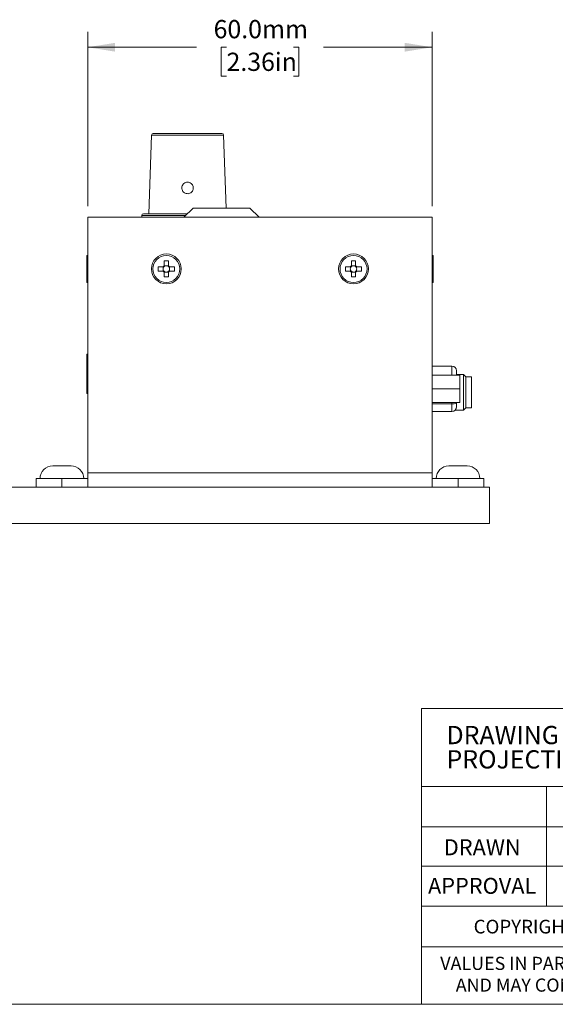
# Model space of a CAD drawing. Units: millimetres. Extents: x 2 to 278, y 1 to 215.
# Drawn here: x 125 to 187, y 1 to 115 of the extents above; entities that cross this region are included whole.
import ezdxf

# ---------------------------------------------------------------- set-up
doc = ezdxf.new("R2010")
doc.units = ezdxf.units.MM
doc.styles.add('SLDTEXTSTYLE0', font='TXT', dxfattribs={"width": 0.75})
doc.dimstyles.new('SLDDIMSTYLE2', dxfattribs={"dimtxt": 2.116667, "dimasz": 3.175, "dimexe": 0, "dimexo": 0.0625, "dimgap": 0.529167, "dimtad": 0, "dimtih": 1, "dimtoh": 1, "dimdec": 1, "dimlfac": 1.5, "dimrnd": 1e-09, "dimzin": 4, "dimdsep": 46, "dimtxsty": 'SLDTEXTSTYLE0', "dimsah": 1, "dimcen": 0.09, "dimadec": 0, "dimazin": 1, "dimtfac": 1, "dimtdec": 1, "dimtofl": 0, "dimtmove": 0, "dimatfit": 3, "dimfxl": 1, "dimfrac": 2, "dimtolj": 1, "dimtzin": 12, "dimarcsym": 0})

# ---------------------------------------------------------------- blocks, each defined once
blk = doc.blocks.new('SW_NOTE_0')
at = {"color": 0, "linetype": 'Continuous', "lineweight": 0, "char_height": 1.524, "attachment_point": 2, "style": 'SLDTEXTSTYLE0'}
for s, insert in [('VALUES IN PARENTHESIS ARE CALCULATED', (19.91, 1.96)), ('AND MAY CONTAIN ROUNDOFF ERRORS', (19.88, -0.56))]:
    blk.add_mtext(s, dxfattribs=dict(at, insert=insert))
blk = doc.blocks.new('SW_NOTE_1')
at = {"color": 0, "linetype": 'Continuous', "lineweight": 0, "char_height": 2.117, "attachment_point": 1, "style": 'SLDTEXTSTYLE0'}
for s, insert in [('DRAWING', (0, 2.73)), ('PROJECTION', (0, -0.09))]:
    blk.add_mtext(s, dxfattribs=dict(at, insert=insert))
blk = doc.blocks.new('_D_3')
at = {"color": 7, "linetype": 'Continuous', "lineweight": 0}
for p, q in [((132.88, 93.53), (132.88, 113.77)), ((172.88, 93.53), (172.88, 113.77)), ((132.88, 111.99), (145.51, 111.99)), ((149, 111.99), (148.36, 111.99)), ((148.36, 111.99), (148.36, 108.63)), ((156.76, 111.99), (157.4, 111.99)), ((157.4, 111.99), (157.4, 108.63)), ((172.88, 111.99), (160.25, 111.99)), ((148.36, 108.63), (149, 108.63)), ((157.4, 108.63), (156.76, 108.63))]:
    blk.add_line(p, q, dxfattribs=at)
for points in [[(132.88, 111.99), (136.05, 111.48), (136.05, 112.5)], [(172.88, 111.99), (169.7, 112.5), (169.7, 111.48)]]:
    blk.add_solid(points, dxfattribs=at)
at = {"color": 7, "linetype": 'Continuous', "lineweight": 0, "char_height": 2.117, "attachment_point": 1, "style": 'SLDTEXTSTYLE0'}
for s, insert in [('60.0mm', (147.5, 115.15)), ('2.36in', (149, 111.36))]:
    blk.add_mtext(s, dxfattribs=dict(at, insert=insert))

msp = doc.modelspace()

# ---------------------------------------------------------------- linework, layer by layer
at = {"color": 7, "linetype": 'Continuous', "lineweight": 0}
for p, q in [((140.297, 101.8), (139.978, 92.659)), ((140.497, 101.993), (148.459, 101.993)), ((148.954, 93.326), (148.659, 101.8)), ((139.344, 92.659), (144.444, 92.659)), ((145.111, 93.326), (144.044, 92.259)), ((148.411, 93.326), (145.111, 93.326)), ((151.711, 93.326), (148.411, 93.326)), ((152.778, 92.259), (151.711, 93.326)), ((172.878, 92.259), (132.878, 92.259)), ((132.878, 62.593), (132.878, 92.259)), ((139.144, 92.459), (139.144, 92.259)), ((172.878, 62.593), (172.878, 92.259)), ((132.878, 87.826), (132.778, 87.826)), ((132.778, 86.259), (132.778, 87.826)), ((141.764, 87.193), (142.258, 87.193)), ((141.764, 86.637), (141.764, 87.193)), ((142.258, 87.193), (142.258, 86.637)), ((163.498, 87.193), (163.991, 87.193)), ((163.498, 86.637), (163.498, 87.193)), ((163.991, 87.193), (163.991, 86.637)), ((172.978, 87.826), (172.878, 87.826)), ((172.978, 87.826), (172.978, 86.859)), ((172.978, 86.859), (172.978, 84.693)), ((132.778, 84.693), (132.778, 86.259)), ((141.078, 86.506), (141.633, 86.506)), ((141.078, 86.013), (141.078, 86.506)), ((141.633, 86.013), (141.078, 86.013)), ((141.653, 86.354), (141.653, 86.506)), ((141.653, 86.013), (141.653, 86.164)), ((141.764, 86.618), (141.916, 86.618)), ((141.916, 85.901), (141.764, 85.901)), ((141.764, 85.326), (141.764, 85.881)), ((142.106, 86.618), (142.258, 86.618)), ((142.258, 85.901), (142.106, 85.901)), ((142.258, 85.881), (142.258, 85.326)), ((142.369, 86.506), (142.369, 86.354)), ((142.369, 86.164), (142.369, 86.013)), ((142.389, 86.506), (142.944, 86.506)), ((142.944, 86.013), (142.389, 86.013)), ((142.944, 86.506), (142.944, 86.013)), ((162.811, 86.506), (163.366, 86.506)), ((162.811, 86.013), (162.811, 86.506)), ((163.366, 86.013), (162.811, 86.013)), ((163.386, 86.354), (163.386, 86.506)), ((163.386, 86.013), (163.386, 86.164)), ((163.498, 86.618), (163.649, 86.618)), ((163.649, 85.901), (163.498, 85.901)), ((163.498, 85.326), (163.498, 85.881)), ((163.839, 86.618), (163.991, 86.618)), ((163.991, 85.901), (163.839, 85.901)), ((163.991, 85.881), (163.991, 85.326)), ((164.103, 86.506), (164.103, 86.354)), ((164.103, 86.164), (164.103, 86.013)), ((164.122, 86.506), (164.678, 86.506)), ((164.678, 86.013), (164.122, 86.013)), ((164.678, 86.506), (164.678, 86.013)), ((132.778, 84.693), (132.878, 84.693)), ((142.258, 85.326), (141.764, 85.326)), ((163.991, 85.326), (163.498, 85.326)), ((172.878, 84.693), (172.978, 84.693)), ((132.878, 76.359), (132.778, 76.359)), ((132.778, 74.953), (132.778, 76.359)), ((132.878, 74.953), (132.778, 74.953)), ((132.778, 73.386), (132.778, 74.953)), ((175.171, 74.983), (172.878, 74.983)), ((175.704, 74.449), (175.704, 73.934)), ((132.778, 71.819), (132.778, 73.386)), ((172.878, 73.934), (176.078, 73.934)), ((172.878, 73.931), (176.078, 73.931)), ((176.504, 73.993), (175.704, 73.993)), ((176.078, 73.931), (176.078, 73.934)), ((176.078, 72.346), (176.078, 73.931)), ((176.771, 73.726), (176.504, 73.993)), ((176.504, 71.926), (176.504, 73.993)), ((177.438, 73.726), (176.771, 73.726)), ((176.771, 71.926), (176.771, 73.726)), ((177.438, 71.926), (177.438, 73.726)), ((172.878, 72.346), (176.078, 72.346)), ((176.078, 70.765), (176.078, 72.346)), ((132.778, 71.819), (132.878, 71.819)), ((176.504, 69.859), (176.504, 71.926)), ((176.771, 70.126), (176.771, 71.926)), ((177.438, 70.126), (177.438, 71.926)), ((172.878, 70.765), (176.078, 70.765)), ((175.171, 69.716), (172.878, 69.716)), ((175.171, 69.716), (175.171, 70.597)), ((175.535, 69.859), (176.504, 69.859)), ((175.704, 70.765), (175.704, 70.69)), ((175.704, 70.69), (175.704, 70.249)), ((176.504, 69.859), (176.771, 70.126)), ((176.771, 70.126), (177.438, 70.126)), ((128.811, 63.393), (130.944, 63.393)), ((174.811, 63.393), (176.944, 63.393)), ((126.878, 61.926), (126.878, 60.926)), ((129.878, 61.926), (126.878, 61.926)), ((129.878, 61.926), (129.878, 60.926)), ((132.878, 61.926), (129.878, 61.926)), ((172.878, 62.593), (132.878, 62.593)), ((132.878, 60.926), (132.878, 62.593)), ((172.878, 60.926), (172.878, 62.593)), ((175.878, 61.926), (172.878, 61.926)), ((175.878, 61.926), (175.878, 60.926)), ((178.878, 61.926), (175.878, 61.926)), ((178.878, 61.926), (178.878, 60.926)), ((117.544, 60.926), (179.544, 60.926)), ((179.544, 60.926), (179.544, 56.693)), ((117.544, 56.693), (179.544, 56.693)), ((171.633, 7.563), (171.633, 35.239)), ((171.633, 35.239), (215.743, 35.239)), ((171.633, 12.296), (171.633, 26.166)), ((171.633, 0.903), (171.633, 26.166)), ((215.743, 26.166), (171.633, 26.166)), ((186.134, 26.166), (186.134, 12.296)), ((215.743, 21.487), (171.633, 21.487)), ((215.743, 16.922), (171.633, 16.922)), ((215.743, 12.296), (171.633, 12.296)), ((171.633, 12.296), (171.633, 7.563)), ((171.633, 7.563), (215.743, 7.563)), ((277.989, 0.903), (1.579, 0.903))]:
    msp.add_line(p, q, dxfattribs=at)
at = {"color": 8, "linetype": 'Continuous', "lineweight": 0}
for p, q in [((148.659, 101.8), (140.297, 101.8)), ((144.244, 92.459), (139.144, 92.459)), ((175.171, 73.934), (175.171, 74.983)), ((175.171, 70.597), (172.878, 70.597)), ((175.171, 70.597), (175.171, 70.765))]:
    msp.add_line(p, q, dxfattribs=at)
at = {"color": 7, "linetype": 'Continuous', "lineweight": 0}
for centre, radius in [((142.011, 86.259), 1.733), ((142.011, 86.259), 1.567), ((163.744, 86.259), 1.733), ((163.744, 86.259), 1.567)]:
    msp.add_circle(centre, radius, dxfattribs=at)
for centre, radius, start, end in [((140.497, 101.793), 0.2, 90, 178), ((148.459, 101.793), 0.2, 2, 90), ((139.344, 92.459), 0.2, 90, 180), ((142.011, 86.259), 0.451, 123.13067, 146.86933), ((142.011, 86.259), 0.451, 213.13067, 236.86933), ((142.011, 86.259), 0.371, 165.15973, 194.84027), ((142.011, 86.259), 0.371, 138.28179, 165.15973), ((142.011, 86.259), 0.371, 194.84027, 221.71821), ((142.011, 86.259), 0.371, 131.71821, 138.28179), ((142.011, 86.259), 0.371, 221.71821, 228.28179), ((142.011, 86.259), 0.371, 104.84027, 131.71821), ((142.011, 86.259), 0.371, 228.28179, 255.15973), ((142.011, 86.259), 0.371, 75.15973, 104.84027), ((142.011, 86.259), 0.371, 255.15973, 284.84027), ((142.011, 86.259), 0.371, 48.28179, 75.15973), ((142.011, 86.259), 0.371, 284.84027, 311.71821), ((142.011, 86.259), 0.451, 33.13067, 56.86933), ((142.011, 86.259), 0.371, 41.71821, 48.28179), ((142.011, 86.259), 0.451, 303.13067, 326.86933), ((142.011, 86.259), 0.371, 311.71821, 318.28179), ((142.011, 86.259), 0.371, 14.84027, 41.71821), ((142.011, 86.259), 0.371, 318.28179, 345.15973), ((142.011, 86.259), 0.371, 345.15973, 14.84027), ((163.744, 86.259), 0.451, 123.13067, 146.86933), ((163.744, 86.259), 0.451, 213.13067, 236.86933), ((163.744, 86.259), 0.371, 165.15973, 194.84027), ((163.744, 86.259), 0.371, 138.28179, 165.15973), ((163.744, 86.259), 0.371, 194.84027, 221.71821), ((163.744, 86.259), 0.371, 131.71821, 138.28179), ((163.744, 86.259), 0.371, 221.71821, 228.28179), ((163.744, 86.259), 0.371, 104.84027, 131.71821), ((163.744, 86.259), 0.371, 228.28179, 255.15973), ((163.744, 86.259), 0.371, 75.15973, 104.84027), ((163.744, 86.259), 0.371, 255.15973, 284.84027), ((163.744, 86.259), 0.371, 48.28179, 75.15973), ((163.744, 86.259), 0.371, 284.84027, 311.71821), ((163.744, 86.259), 0.451, 33.13067, 56.86933), ((163.744, 86.259), 0.371, 41.71821, 48.28179), ((163.744, 86.259), 0.451, 303.13067, 326.86933), ((163.744, 86.259), 0.371, 311.71821, 318.28179), ((163.744, 86.259), 0.371, 14.84027, 41.71821), ((163.744, 86.259), 0.371, 318.28179, 345.15973), ((163.744, 86.259), 0.371, 345.15973, 14.84027), ((175.171, 74.449), 0.533, 0, 90), ((175.3, 71.435), 0.847, 261.22051, 298.48159), ((175.171, 70.249), 0.533, 270, 0), ((128.811, 61.926), 1.467, 90, 180), ((130.944, 61.926), 1.467, 0, 90), ((174.811, 61.926), 1.467, 90, 180), ((176.944, 61.926), 1.467, 0, 90)]:
    msp.add_arc(centre, radius, start, end, dxfattribs=at)
for centre, major_axis, start_param, end_param in [((141.965, 86.259), (0.327, 0), 2.8438465, 3.4393388), ((142.011, 86.305), (0, 0.327), 5.9854392, 6.5809314), ((142.011, 86.214), (0, 0.327), 2.8438465, 3.4393388), ((142.057, 86.259), (0.327, 0), 5.9854392, 6.5809314), ((163.699, 86.259), (0.327, 0), 2.8438465, 3.4393388), ((163.744, 86.305), (0, 0.327), 5.9854392, 6.5809314), ((163.744, 86.214), (0, 0.327), 2.8438465, 3.4393388), ((163.79, 86.259), (0.327, 0), 5.9854392, 6.5809314)]:
    msp.add_ellipse(centre, major_axis=major_axis, ratio=0.9901159, start_param=start_param, end_param=end_param, dxfattribs=at)
for points, knots in [([(144.959, 95.198), (145.006, 95.258), (145.099, 95.376), (145.154, 95.6), (145.136, 95.826), (145.044, 96.034), (144.89, 96.199), (144.688, 96.305), (144.463, 96.339), (144.24, 96.296), (144.043, 96.182), (143.895, 96.009), (143.812, 95.797), (143.804, 95.57), (143.871, 95.354), (144.005, 95.171), (144.193, 95.042), (144.414, 94.983), (144.639, 95), (144.828, 95.079), (144.921, 95.163), (144.959, 95.198)], [0, 0, 0, 0, 0.0539271, 0.1078702, 0.1613606, 0.2143859, 0.2676454, 0.3213296, 0.3749603, 0.4282612, 0.4815821, 0.5352356, 0.5889003, 0.6421197, 0.6951567, 0.7487006, 0.8027995, 0.856646, 0.9096846, 0.9624317, 1, 1, 1, 1]), ([(141.734, 86.506), (141.729, 86.506), (141.697, 86.506), (141.664, 86.506), (141.637, 86.506), (141.633, 86.506)], [0, 0, 0, 0, 0.1614494, 0.8738, 1, 1, 1, 1]), ([(141.633, 86.013), (141.637, 86.013), (141.664, 86.013), (141.697, 86.013), (141.729, 86.013), (141.734, 86.013)], [0, 0, 0, 0, 0.1262, 0.8385506, 1, 1, 1, 1]), ([(141.764, 86.637), (141.764, 86.633), (141.764, 86.606), (141.764, 86.573), (141.764, 86.542), (141.764, 86.536)], [0, 0, 0, 0, 0.1261999, 0.8385508, 1, 1, 1, 1]), ([(141.764, 85.983), (141.764, 85.977), (141.764, 85.946), (141.764, 85.912), (141.764, 85.885), (141.764, 85.881)], [0, 0, 0, 0, 0.1614494, 0.8737999, 1, 1, 1, 1]), ([(142.258, 86.536), (142.258, 86.542), (142.258, 86.573), (142.258, 86.606), (142.258, 86.633), (142.258, 86.637)], [0, 0, 0, 0, 0.1614492, 0.8738001, 1, 1, 1, 1]), ([(142.258, 85.881), (142.258, 85.885), (142.258, 85.912), (142.258, 85.946), (142.258, 85.977), (142.258, 85.983)], [0, 0, 0, 0, 0.1262001, 0.8385506, 1, 1, 1, 1]), ([(142.389, 86.506), (142.385, 86.506), (142.358, 86.506), (142.325, 86.506), (142.293, 86.506), (142.288, 86.506)], [0, 0, 0, 0, 0.12620002, 0.83855071, 1, 1, 1, 1]), ([(142.288, 86.013), (142.293, 86.013), (142.325, 86.013), (142.358, 86.013), (142.385, 86.013), (142.389, 86.013)], [0, 0, 0, 0, 0.16144929, 0.87379998, 1, 1, 1, 1]), ([(163.468, 86.506), (163.462, 86.506), (163.431, 86.506), (163.397, 86.506), (163.37, 86.506), (163.366, 86.506)], [0, 0, 0, 0, 0.16144929, 0.87379998, 1, 1, 1, 1]), ([(163.366, 86.013), (163.37, 86.013), (163.397, 86.013), (163.431, 86.013), (163.462, 86.013), (163.468, 86.013)], [0, 0, 0, 0, 0.12620002, 0.83855071, 1, 1, 1, 1]), ([(163.498, 86.637), (163.498, 86.633), (163.498, 86.606), (163.498, 86.573), (163.498, 86.542), (163.498, 86.536)], [0, 0, 0, 0, 0.1261999, 0.8385508, 1, 1, 1, 1]), ([(163.498, 85.983), (163.498, 85.977), (163.498, 85.946), (163.498, 85.912), (163.498, 85.885), (163.498, 85.881)], [0, 0, 0, 0, 0.1614494, 0.8737999, 1, 1, 1, 1]), ([(163.991, 86.536), (163.991, 86.542), (163.991, 86.573), (163.991, 86.606), (163.991, 86.633), (163.991, 86.637)], [0, 0, 0, 0, 0.1614492, 0.8738001, 1, 1, 1, 1]), ([(163.991, 85.881), (163.991, 85.885), (163.991, 85.912), (163.991, 85.946), (163.991, 85.977), (163.991, 85.983)], [0, 0, 0, 0, 0.1262001, 0.8385506, 1, 1, 1, 1]), ([(164.122, 86.506), (164.118, 86.506), (164.091, 86.506), (164.058, 86.506), (164.027, 86.506), (164.021, 86.506)], [0, 0, 0, 0, 0.1262, 0.8385506, 1, 1, 1, 1]), ([(164.021, 86.013), (164.027, 86.013), (164.058, 86.013), (164.091, 86.013), (164.118, 86.013), (164.122, 86.013)], [0, 0, 0, 0, 0.1614494, 0.8738, 1, 1, 1, 1])]:
    msp.add_open_spline(points, degree=3, knots=knots, dxfattribs=at)

# ---------------------------------------------------------------- block references
for name, p in [('SW_NOTE_1', (174.548, 30.484)), ('SW_NOTE_0', (174.843, 4.456))]:
    msp.add_blockref(name, p, dxfattribs=at)

# ---------------------------------------------------------------- texts
at = {"color": 7, "linetype": 'Continuous', "lineweight": 0, "attachment_point": 1, "style": 'SLDTEXTSTYLE0'}
for s, insert, char_height in [('DRAWN', (174.231, 20.055), 1.8521), ('APPROVAL', (172.396, 15.579), 1.8521), ('COPYRIGHT © 2016 BY THORLABS', (177.693, 10.714), 1.5875)]:
    msp.add_mtext(s, dxfattribs=dict(at, insert=insert, char_height=char_height))

# ---------------------------------------------------------------- dimensions: what is measured, and where the dimension line sits
at = {"color": 7, "linetype": 'Continuous', "lineweight": 0}
dim = msp.add_linear_dim(base=(172.878, 111.993), p1=(132.878, 92.259), p2=(172.878, 92.259), dimstyle='SLDDIMSTYLE2', dxfattribs=at)
dim.commit()
dim.dimension.update_dxf_attribs({"geometry": '_D_3', "text_midpoint": (152.878, 111.993), "dimtype": 160})

doc.saveas('drawing.dxf')
